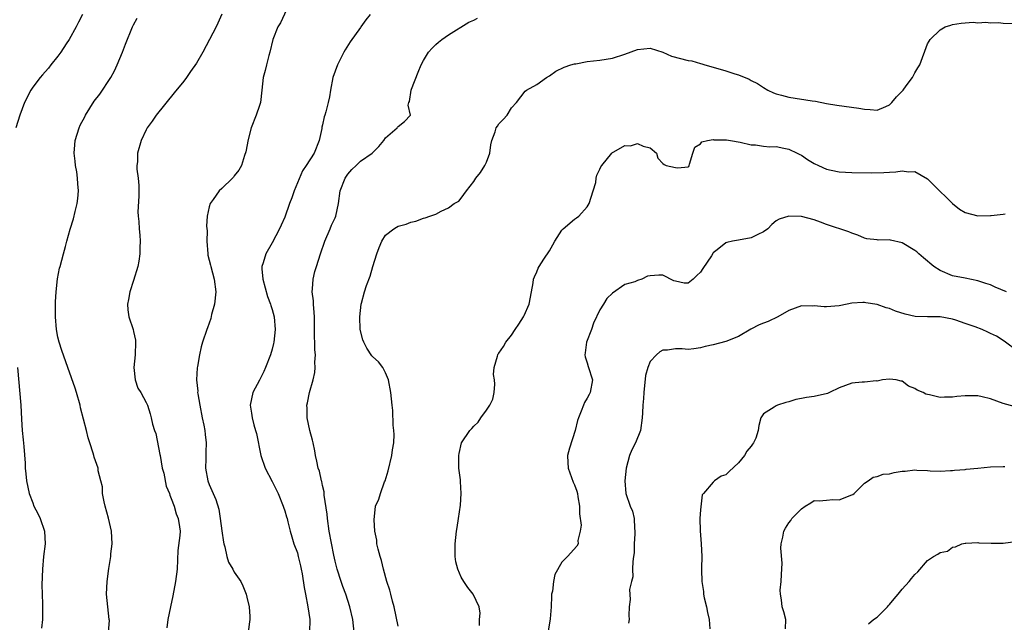
# Model space of a CAD drawing. Units: inches. Extents: x 2544000 to 2547000, y 1551000 to 1554000.
# Drawn here: x 2545823 to 2545979, y 1551187 to 1551282 of the extents above; entities that cross this region are included whole.
import ezdxf

# ---------------------------------------------------------------- set-up
doc = ezdxf.new("R2010")
doc.units = ezdxf.units.IN
doc.header["$MEASUREMENT"] = 0
doc.layers.add('LD25441551_2ft', color=253, linetype='Continuous')

msp = doc.modelspace()

# ---------------------------------------------------------------- linework, layer by layer
at = {"layer": 'LD25441551_2ft'}
for points, elevation in [([(2545865.84, 1551285), (2545864.32, 1551281.68), (2545863.88, 1551281), (2545863.11, 1551279), (2545862.66, 1551277), (2545862.5, 1551276.5), (2545862.09, 1551275), (2545861.89, 1551274.11), (2545861.6, 1551273), (2545861.38, 1551271), (2545861.13, 1551269), (2545861, 1551268.56), (2545860.46, 1551267), (2545859.67, 1551265), (2545859.17, 1551263.17), (2545858.83, 1551261.17), (2545858.63, 1551260.63), (2545858.14, 1551259), (2545857.72, 1551258.28), (2545857, 1551257.36), (2545856.85, 1551257.15), (2545856.73, 1551257), (2545855, 1551255.38), (2545854.62, 1551255), (2545853.63, 1551253.63), (2545853.15, 1551253), (2545853, 1551252.46), (2545852.71, 1551251), (2545852.61, 1551249.39), (2545852.67, 1551248.67), (2545852.63, 1551247), (2545852.77, 1551245), (2545852.81, 1551244.81), (2545853.21, 1551243.21), (2545853.25, 1551243), (2545853.82, 1551241), (2545854.08, 1551239), (2545853.84, 1551237), (2545853.4, 1551235.4), (2545853.27, 1551234.73), (2545852.74, 1551233.26), (2545852.63, 1551233), (2545851.96, 1551231), (2545851.75, 1551230.25), (2545851.47, 1551229), (2545851.16, 1551227.16), (2545851.1, 1551226.9), (2545851, 1551225), (2545851.2, 1551223.2), (2545851.18, 1551223), (2545851.2, 1551222.8), (2545851.52, 1551221), (2545851.91, 1551219), (2545852.16, 1551217.84), (2545852.3, 1551217), (2545852.36, 1551216.36), (2545852.52, 1551215), (2545852.47, 1551213.53), (2545852.47, 1551212.47), (2545852.43, 1551211), (2545852.79, 1551209), (2545853, 1551208.43), (2545853.44, 1551207.44), (2545853.62, 1551207), (2545854.06, 1551206.06), (2545854.52, 1551204.52), (2545854.77, 1551203), (2545855, 1551201.08), (2545855.27, 1551199.27), (2545855.32, 1551199), (2545855.5, 1551198.5), (2545855.83, 1551197), (2545856.07, 1551196.07), (2545856.75, 1551195), (2545857, 1551194.5), (2545858.02, 1551193), (2545858.34, 1551192.34), (2545858.86, 1551191), (2545859, 1551190.56), (2545859.37, 1551189), (2545859.47, 1551187.47), (2545859.48, 1551187), (2545859.4, 1551186.6), (2545859.19, 1551185)], 7950), ([(2545832.92, 1551283), (2545832.26, 1551281.74), (2545831.92, 1551281), (2545830.79, 1551279), (2545830.33, 1551278.33), (2545829.46, 1551277), (2545829, 1551276.38), (2545827.9, 1551275), (2545827.53, 1551274.47), (2545827, 1551273.91), (2545826.58, 1551273.42), (2545826.17, 1551273), (2545825, 1551271.44), (2545824.68, 1551271), (2545823.72, 1551269), (2545822.97, 1551267), (2545822.32, 1551265)], 7956), ([(2545855.03, 1551283.03), (2545854.38, 1551281.62), (2545854.12, 1551281), (2545852, 1551277), (2545851, 1551275.25), (2545850.05, 1551273.95), (2545849.41, 1551273), (2545849, 1551272.43), (2545847.45, 1551270.55), (2545844.6, 1551267), (2545843.94, 1551266.06), (2545843.16, 1551265), (2545843, 1551264.7), (2545842.19, 1551263), (2545841.64, 1551261), (2545841.62, 1551259.62), (2545841.55, 1551259), (2545841.54, 1551258.46), (2545841.75, 1551257), (2545841.85, 1551255.85), (2545841.83, 1551254.17), (2545841.69, 1551251.69), (2545841.75, 1551251), (2545841.85, 1551250.15), (2545841.9, 1551249), (2545841.99, 1551247.99), (2545842.05, 1551247), (2545842, 1551246), (2545842.02, 1551245), (2545841.85, 1551243.85), (2545841.69, 1551243), (2545841, 1551240.77), (2545840.42, 1551239), (2545840.22, 1551237.78), (2545840.05, 1551237), (2545840.12, 1551236.12), (2545840.24, 1551235), (2545840.92, 1551233), (2545841, 1551232.68), (2545841.29, 1551231.29), (2545841.31, 1551231), (2545841.25, 1551229), (2545841.05, 1551227), (2545841.24, 1551225), (2545841.71, 1551223.71), (2545842.14, 1551223), (2545843, 1551221.42), (2545843.21, 1551221), (2545843.64, 1551219.64), (2545843.81, 1551219), (2545844.04, 1551217.96), (2545844.33, 1551217), (2545844.53, 1551216.53), (2545845.2, 1551213.2), (2545845.22, 1551213), (2545845.57, 1551211), (2545845.8, 1551210.2), (2545846.17, 1551208.17), (2545846.69, 1551207), (2545846.74, 1551206.74), (2545847, 1551206.21), (2545847.43, 1551205), (2545847.76, 1551203.76), (2545848.11, 1551203), (2545848.3, 1551201.7), (2545848.38, 1551201), (2545848.34, 1551200.34), (2545848.06, 1551197.94), (2545847.92, 1551195), (2545847.67, 1551193), (2545847.25, 1551190.75), (2545846.87, 1551189), (2545846.45, 1551187), (2545846.3, 1551185.7)], 7952), ([(2545878.55, 1551283), (2545877.86, 1551282.14), (2545877.08, 1551281), (2545877, 1551280.91), (2545875.37, 1551278.64), (2545874.6, 1551277.4), (2545874.39, 1551277), (2545873.38, 1551275), (2545872.64, 1551273), (2545872.24, 1551271), (2545872.08, 1551269.92), (2545871.9, 1551269), (2545871.54, 1551267.54), (2545871.36, 1551267), (2545871.24, 1551266.76), (2545871, 1551265.5), (2545870.91, 1551265.09), (2545870.88, 1551264.88), (2545870.46, 1551263), (2545869.65, 1551261), (2545868.38, 1551259), (2545867.82, 1551258.18), (2545867, 1551256.28), (2545866.49, 1551255), (2545866.11, 1551253.89), (2545865.75, 1551253), (2545865, 1551250.85), (2545864.45, 1551249.55), (2545864.19, 1551249), (2545863, 1551246.73), (2545862, 1551245), (2545861.6, 1551243.6), (2545861.39, 1551243), (2545861.39, 1551242.61), (2545861.5, 1551241), (2545862.26, 1551238.26), (2545862.75, 1551237), (2545862.8, 1551236.79), (2545863, 1551236.18), (2545863.32, 1551235), (2545863.49, 1551233), (2545863.27, 1551231), (2545863.23, 1551230.77), (2545863, 1551229.9), (2545862.74, 1551229), (2545861.96, 1551227), (2545861.67, 1551226.33), (2545861, 1551224.99), (2545859.96, 1551223), (2545859.5, 1551221), (2545859.72, 1551219.72), (2545859.81, 1551219), (2545860.11, 1551217.89), (2545860.38, 1551217), (2545860.5, 1551216.5), (2545861.2, 1551213), (2545861.9, 1551211), (2545863, 1551208.9), (2545863.64, 1551207.64), (2545863.95, 1551207), (2545864.77, 1551205), (2545864.8, 1551204.8), (2545865, 1551204.24), (2545865.27, 1551203.27), (2545865.37, 1551203), (2545865.51, 1551202.49), (2545865.85, 1551201), (2545866.11, 1551200.11), (2545866.46, 1551199), (2545867, 1551197.58), (2545867.15, 1551197), (2545867.49, 1551195.49), (2545867.61, 1551195), (2545867.75, 1551194.25), (2545868.07, 1551192.07), (2545868.27, 1551191), (2545868.69, 1551189), (2545868.97, 1551187), (2545868.93, 1551185)], 7948), ([(2545837.02, 1551185), (2545837.17, 1551186.83), (2545837.16, 1551187), (2545836.73, 1551191), (2545836.8, 1551193), (2545837.08, 1551195.08), (2545837.39, 1551197), (2545837.42, 1551197.42), (2545837.61, 1551199), (2545837.52, 1551201), (2545837.05, 1551203.05), (2545836.5, 1551205), (2545836.33, 1551205.67), (2545836.09, 1551207), (2545836.06, 1551208.06), (2545835.81, 1551209), (2545835.41, 1551210.59), (2545835.38, 1551211), (2545834.76, 1551212.76), (2545834.69, 1551213), (2545834.62, 1551213.38), (2545834.09, 1551215), (2545833.8, 1551215.8), (2545833.55, 1551217), (2545832.6, 1551220.6), (2545832.52, 1551221), (2545831.95, 1551223), (2545831.72, 1551223.72), (2545830.59, 1551227), (2545829.65, 1551229.65), (2545829.2, 1551231), (2545829, 1551231.81), (2545828.77, 1551233), (2545828.6, 1551235), (2545828.62, 1551236.62), (2545828.61, 1551237.39), (2545828.73, 1551239), (2545828.96, 1551241.04), (2545829.27, 1551242.73), (2545829.37, 1551243), (2545829.91, 1551245), (2545830.19, 1551246.19), (2545830.44, 1551247), (2545830.94, 1551248.94), (2545831.45, 1551250.55), (2545831.75, 1551251.75), (2545832.08, 1551253), (2545832.19, 1551253.81), (2545832.29, 1551255), (2545832.14, 1551256.14), (2545832.12, 1551257), (2545831.99, 1551258.01), (2545831.8, 1551259), (2545831.72, 1551259.72), (2545831.6, 1551261), (2545831.68, 1551262.32), (2545831.73, 1551263), (2545832.35, 1551265), (2545832.56, 1551265.44), (2545833.27, 1551266.73), (2545833.39, 1551267), (2545834.77, 1551269.23), (2545835.64, 1551270.36), (2545836.09, 1551271), (2545837, 1551272.37), (2545837.41, 1551273), (2545837.96, 1551274.04), (2545838.4, 1551275), (2545839.24, 1551277), (2545839.71, 1551278.29), (2545840.84, 1551281), (2545841, 1551281.32), (2545841.6, 1551282.4)], 7954), ([(2545876.04, 1551185), (2545875.8, 1551187), (2545875.35, 1551189), (2545874.68, 1551191), (2545874.22, 1551192.22), (2545873.95, 1551193), (2545873.31, 1551195), (2545873, 1551196.24), (2545872.78, 1551197.22), (2545872.07, 1551201), (2545871.77, 1551203), (2545871.72, 1551203.72), (2545871.26, 1551206.74), (2545871.25, 1551207.25), (2545871, 1551208.27), (2545870.88, 1551208.88), (2545870.84, 1551209), (2545870.51, 1551210.51), (2545870.32, 1551211), (2545870.11, 1551212.11), (2545869.88, 1551213), (2545869.77, 1551213.77), (2545869.51, 1551215), (2545869.43, 1551215.43), (2545869, 1551216.96), (2545868.57, 1551219), (2545868.55, 1551220.55), (2545868.52, 1551221), (2545868.61, 1551221.39), (2545868.93, 1551223), (2545869.52, 1551225), (2545869.8, 1551226.2), (2545869.84, 1551227), (2545869.8, 1551227.8), (2545869.88, 1551229), (2545869.79, 1551229.79), (2545869.77, 1551231), (2545869.73, 1551231.73), (2545869.74, 1551233), (2545869.71, 1551235), (2545869.68, 1551235.68), (2545869.54, 1551237), (2545869.54, 1551237.54), (2545869.36, 1551239), (2545869.43, 1551239.44), (2545869.52, 1551241), (2545869.78, 1551242.22), (2545870.06, 1551243), (2545870.68, 1551245), (2545871.36, 1551247), (2545872.23, 1551249), (2545872.44, 1551249.56), (2545873, 1551250.71), (2545873.11, 1551251), (2545873.52, 1551253), (2545873.81, 1551255), (2545874.6, 1551257), (2545875, 1551257.64), (2545875.63, 1551258.37), (2545876.31, 1551259), (2545877, 1551259.69), (2545878.87, 1551261), (2545879.94, 1551262.06), (2545880.71, 1551263), (2545881, 1551263.43), (2545882.82, 1551265), (2545882.92, 1551265.08), (2545883, 1551265.21), (2545884.02, 1551265.98), (2545884.94, 1551267), (2545884.57, 1551268.57), (2545884.71, 1551269), (2545884.82, 1551269.18), (2545885.09, 1551271), (2545885.12, 1551271.12), (2545886.16, 1551273.84), (2545886.64, 1551275), (2545887, 1551275.69), (2545887.83, 1551277), (2545888.38, 1551277.62), (2545889, 1551278.21), (2545889.42, 1551278.58), (2545889.95, 1551279), (2545891, 1551279.74), (2545894.24, 1551281.76), (2545895, 1551282.09), (2545895.61, 1551282.39)], 7946), ([(2545883, 1551185.95), (2545882.38, 1551189), (2545882.11, 1551189.89), (2545881.83, 1551191), (2545881.67, 1551191.67), (2545881.21, 1551193), (2545880.68, 1551195), (2545880.35, 1551196.35), (2545880.14, 1551197), (2545879.82, 1551198.18), (2545879.63, 1551199), (2545879.59, 1551199.59), (2545879.32, 1551201), (2545879.18, 1551202.82), (2545879.43, 1551205), (2545879.93, 1551206.07), (2545880.18, 1551207), (2545880.85, 1551208.85), (2545880.92, 1551209), (2545881.41, 1551210.59), (2545881.99, 1551213), (2545882.1, 1551213.9), (2545882.3, 1551215), (2545882.36, 1551216.36), (2545882.33, 1551217), (2545882.19, 1551217.81), (2545882.15, 1551220.15), (2545882.04, 1551221), (2545881.85, 1551223), (2545881.46, 1551225), (2545881, 1551226.13), (2545880.55, 1551227), (2545879.88, 1551227.88), (2545879, 1551228.65), (2545878.84, 1551228.84), (2545878.04, 1551230.04), (2545877.53, 1551231), (2545877.39, 1551231.39), (2545876.98, 1551233), (2545876.92, 1551235), (2545877.13, 1551237), (2545877.16, 1551237.16), (2545877.65, 1551239), (2545877.96, 1551239.96), (2545878.54, 1551241.46), (2545879, 1551243.02), (2545879.63, 1551245), (2545879.98, 1551246.02), (2545880.41, 1551247), (2545881, 1551247.97), (2545882.32, 1551249), (2545882.74, 1551249.26), (2545883, 1551249.38), (2545884.27, 1551249.73), (2545885, 1551250.06), (2545885.81, 1551250.19), (2545887, 1551250.69), (2545887.28, 1551250.72), (2545888.01, 1551251), (2545889, 1551251.32), (2545889.8, 1551251.8), (2545891, 1551252.33), (2545891.87, 1551253), (2545892.61, 1551253.39), (2545893, 1551253.86), (2545893.86, 1551255), (2545895, 1551256.47), (2545895.35, 1551257), (2545896.08, 1551257.92), (2545896.75, 1551259), (2545897, 1551259.56), (2545897.55, 1551261), (2545897.72, 1551262.28), (2545897.88, 1551263), (2545898.39, 1551264.39), (2545898.56, 1551265), (2545898.75, 1551265.25), (2545899, 1551265.65), (2545899.66, 1551266.34), (2545900.28, 1551267), (2545901, 1551268.18), (2545901.76, 1551269), (2545903.16, 1551270.84), (2545903.36, 1551271), (2545905, 1551271.88), (2545906.55, 1551273), (2545907, 1551273.27), (2545908.03, 1551273.97), (2545909.36, 1551274.64), (2545910.42, 1551275), (2545911, 1551275.16), (2545911.18, 1551275.18), (2545913, 1551275.5), (2545915, 1551275.73), (2545917, 1551276.07), (2545919, 1551276.7), (2545921, 1551277.42), (2545923, 1551277.66), (2545925, 1551276.99), (2545926.37, 1551276.37), (2545929, 1551275.7), (2545929.62, 1551275.62), (2545931, 1551275.21), (2545931.18, 1551275.18), (2545931.66, 1551275), (2545933, 1551274.61), (2545935, 1551274.06), (2545936.41, 1551273.59), (2545937, 1551273.41), (2545938.71, 1551272.71), (2545939, 1551272.53), (2545940.04, 1551272.04), (2545941, 1551271.38), (2545941.69, 1551271), (2545942.57, 1551270.57), (2545943, 1551270.38), (2545943.82, 1551270.18), (2545945, 1551269.85), (2545948.73, 1551269.27), (2545949.21, 1551269.21), (2545951, 1551268.87), (2545952.6, 1551268.6), (2545956.12, 1551268.12), (2545957, 1551267.94), (2545957.93, 1551267.93), (2545959, 1551267.81), (2545960.41, 1551268.41), (2545961, 1551268.64), (2545961.36, 1551269), (2545962.08, 1551269.92), (2545963, 1551270.82), (2545963.16, 1551271), (2545963.64, 1551271.64), (2545964.62, 1551273), (2545965, 1551273.75), (2545965.47, 1551274.53), (2545965.79, 1551275), (2545967, 1551278.31), (2545967.25, 1551278.75), (2545967.44, 1551279), (2545969, 1551280.57), (2545969.82, 1551281), (2545970.71, 1551281.29), (2545971, 1551281.42), (2545972.37, 1551281.63), (2545974.26, 1551281.74), (2545975, 1551281.64), (2545976.26, 1551281.74), (2545977, 1551281.64), (2545978.28, 1551281.72), (2545979, 1551281.62), (2545980.45, 1551281.55)], 7944), ([(2545895.93, 1551186.07), (2545895.93, 1551187), (2545896, 1551188), (2545895.85, 1551189), (2545894.93, 1551191), (2545894.05, 1551192.05), (2545893.43, 1551193), (2545893, 1551193.73), (2545892.46, 1551195), (2545892.17, 1551196.17), (2545892.05, 1551197), (2545892.06, 1551197.94), (2545892.03, 1551199), (2545892.28, 1551201), (2545892.39, 1551201.61), (2545892.6, 1551203), (2545892.89, 1551205.11), (2545893.01, 1551207), (2545892.87, 1551208.87), (2545892.87, 1551209.13), (2545892.65, 1551211), (2545892.62, 1551213), (2545892.68, 1551213.32), (2545893.04, 1551215), (2545894.39, 1551217), (2545894.69, 1551217.31), (2545895, 1551217.68), (2545895.69, 1551218.31), (2545896.1, 1551219), (2545897, 1551220.19), (2545897.57, 1551221), (2545898.03, 1551221.97), (2545898.26, 1551223), (2545898.33, 1551224.33), (2545898.31, 1551225), (2545898.15, 1551225.85), (2545898.23, 1551227), (2545898.79, 1551228.79), (2545898.8, 1551229), (2545898.87, 1551229.13), (2545899, 1551229.24), (2545899.71, 1551230.29), (2545900.1, 1551231), (2545901, 1551232.13), (2545901.57, 1551233), (2545902.17, 1551233.83), (2545902.89, 1551235), (2545903, 1551235.24), (2545903.8, 1551237), (2545904.15, 1551239), (2545904.42, 1551240.42), (2545904.49, 1551241), (2545904.63, 1551241.37), (2545905, 1551242.15), (2545905.24, 1551242.76), (2545905.37, 1551243), (2545906.14, 1551244.14), (2545907, 1551245.48), (2545907.54, 1551246.46), (2545907.86, 1551247), (2545909, 1551248.76), (2545909.21, 1551249), (2545911, 1551250.5), (2545911.3, 1551250.7), (2545911.67, 1551251), (2545913, 1551252.46), (2545913.34, 1551253), (2545913.97, 1551255), (2545914.35, 1551256.35), (2545914.44, 1551257), (2545914.53, 1551257.47), (2545915, 1551258.46), (2545915.19, 1551258.81), (2545915.32, 1551259), (2545916.92, 1551261), (2545917, 1551261.08), (2545917.21, 1551261.21), (2545919, 1551262.19), (2545919.85, 1551262.15), (2545921, 1551262.54), (2545921.9, 1551262.1), (2545923, 1551261.85), (2545924, 1551261), (2545924.2, 1551260.2), (2545925, 1551259.34), (2545925.2, 1551259.2), (2545925.56, 1551259), (2545927, 1551258.69), (2545927.37, 1551258.63), (2545929, 1551258.8), (2545929.13, 1551258.87), (2545929.21, 1551259), (2545929.26, 1551259.26), (2545929.76, 1551261), (2545930.09, 1551261.91), (2545931, 1551262.44), (2545931.22, 1551262.78), (2545932.07, 1551263), (2545933, 1551263.15), (2545933.11, 1551263.11), (2545935, 1551263.12), (2545935.09, 1551263.09), (2545935.77, 1551263), (2545937.27, 1551262.73), (2545939, 1551262.32), (2545939.72, 1551262.28), (2545941, 1551262.11), (2545942.01, 1551262.01), (2545943, 1551262.02), (2545944.2, 1551261.8), (2545945, 1551261.61), (2545946.34, 1551261), (2545946.76, 1551260.76), (2545947, 1551260.64), (2545947.96, 1551259.96), (2545949, 1551259.35), (2545949.71, 1551259), (2545951, 1551258.43), (2545951.7, 1551258.3), (2545953, 1551258.01), (2545955, 1551257.89), (2545958.15, 1551257.85), (2545960.1, 1551257.9), (2545961, 1551257.98), (2545962, 1551258), (2545963, 1551258.17), (2545963.97, 1551258.03), (2545965, 1551258.05), (2545967, 1551256.89), (2545967.94, 1551255.94), (2545970.99, 1551252.99), (2545972.11, 1551252.11), (2545973, 1551251.57), (2545975, 1551251.04), (2545977, 1551251.08), (2545977.11, 1551251.11), (2545979, 1551251.28), (2545979.34, 1551251.34)], 7942), ([(2545979.57, 1551239), (2545977.73, 1551239.73), (2545977, 1551240.07), (2545976.29, 1551240.29), (2545975, 1551240.75), (2545973, 1551241.17), (2545971, 1551241.54), (2545969, 1551242.35), (2545968.01, 1551243), (2545966.35, 1551244.35), (2545965.61, 1551245), (2545965.31, 1551245.31), (2545965, 1551245.55), (2545963, 1551246.76), (2545961.16, 1551247.16), (2545961, 1551247.21), (2545959.18, 1551247.18), (2545959, 1551247.22), (2545957.38, 1551247.38), (2545957, 1551247.48), (2545955.95, 1551247.95), (2545955, 1551248.28), (2545954.52, 1551248.52), (2545951, 1551249.65), (2545950.03, 1551250.03), (2545949, 1551250.38), (2545947, 1551250.93), (2545945, 1551251.01), (2545943.48, 1551250.52), (2545943, 1551250.22), (2545942.32, 1551249.68), (2545941.66, 1551249), (2545941, 1551248.49), (2545940.1, 1551248.1), (2545939, 1551247.54), (2545937, 1551247.2), (2545936.08, 1551247), (2545935.18, 1551246.82), (2545935, 1551246.75), (2545933.63, 1551245.63), (2545933, 1551245.16), (2545932.92, 1551245.08), (2545932.71, 1551244.71), (2545931.34, 1551242.66), (2545931, 1551242.09), (2545930.41, 1551241.59), (2545929.84, 1551241), (2545929, 1551240.38), (2545928.38, 1551240.38), (2545927, 1551240.65), (2545926.74, 1551240.74), (2545925, 1551241.62), (2545924.36, 1551241.64), (2545923, 1551241.53), (2545922.55, 1551241.45), (2545921.65, 1551241), (2545921, 1551240.77), (2545920.58, 1551240.58), (2545919, 1551240.14), (2545917, 1551238.76), (2545916.1, 1551237.9), (2545915.57, 1551237), (2545915, 1551236.11), (2545913.98, 1551234.02), (2545913.67, 1551233), (2545912.91, 1551231), (2545912.68, 1551229.32), (2545912.61, 1551229), (2545912.67, 1551228.67), (2545913, 1551227.73), (2545913.16, 1551227.16), (2545913.84, 1551225), (2545913.46, 1551223), (2545913.29, 1551222.71), (2545913, 1551222.12), (2545912.56, 1551221.44), (2545912.39, 1551221), (2545912.07, 1551220.07), (2545911.61, 1551219), (2545911.45, 1551218.55), (2545911.07, 1551217), (2545910.19, 1551214.19), (2545909.87, 1551213), (2545909.91, 1551211.91), (2545909.96, 1551211), (2545910.8, 1551208.8), (2545911, 1551208.34), (2545911.35, 1551207.35), (2545911.44, 1551207), (2545911.53, 1551206.47), (2545911.76, 1551205), (2545911.76, 1551203.76), (2545912.03, 1551201.97), (2545911.89, 1551201), (2545911.51, 1551199.51), (2545911.57, 1551199), (2545911.37, 1551198.63), (2545909.89, 1551197), (2545909, 1551196.09), (2545907.88, 1551194.12), (2545907.67, 1551193), (2545907.48, 1551191.48), (2545907.36, 1551191), (2545907.32, 1551190.68), (2545907.26, 1551189), (2545907.1, 1551187.1), (2545906.83, 1551185.17)], 7940), ([(2545981.44, 1551229.44), (2545979.18, 1551231.18), (2545977.94, 1551231.94), (2545977, 1551232.39), (2545976.56, 1551232.56), (2545975.66, 1551233), (2545974.59, 1551233.41), (2545973, 1551233.96), (2545971.5, 1551234.5), (2545971, 1551234.62), (2545969, 1551235.03), (2545967.02, 1551235.02), (2545965.07, 1551235.06), (2545963.45, 1551235.45), (2545961.94, 1551235.94), (2545961, 1551236.34), (2545960.46, 1551236.46), (2545959, 1551236.98), (2545957.23, 1551237.23), (2545957, 1551237.29), (2545956.72, 1551237.28), (2545955, 1551237.16), (2545954.24, 1551237), (2545953, 1551236.77), (2545951, 1551236.6), (2545950.59, 1551236.59), (2545949, 1551236.76), (2545948.73, 1551236.73), (2545947, 1551236.78), (2545945, 1551236.03), (2545943.28, 1551235), (2545941.7, 1551234.3), (2545941, 1551234.03), (2545940.27, 1551233.73), (2545938.96, 1551233.04), (2545937, 1551231.92), (2545935, 1551231.1), (2545933, 1551230.56), (2545931.7, 1551230.29), (2545931, 1551230.08), (2545929.92, 1551229.92), (2545929, 1551229.85), (2545928.06, 1551229.94), (2545927, 1551229.94), (2545925.74, 1551229.74), (2545925, 1551229.72), (2545924.54, 1551229.46), (2545923.99, 1551229), (2545923, 1551227.95), (2545922.62, 1551227), (2545922.28, 1551225.72), (2545922, 1551223), (2545921.96, 1551222.04), (2545921.85, 1551221), (2545921.78, 1551219.78), (2545921.75, 1551219), (2545921.44, 1551217), (2545920.65, 1551215), (2545920.11, 1551213.89), (2545919.74, 1551213), (2545919.17, 1551211), (2545918.97, 1551209), (2545919.14, 1551207), (2545919.84, 1551205), (2545920.19, 1551204.19), (2545920.48, 1551203), (2545920.5, 1551201.5), (2545920.58, 1551201), (2545920.58, 1551200.58), (2545920.48, 1551199), (2545920.43, 1551197.57), (2545920.37, 1551197), (2545920.22, 1551196.22), (2545920.21, 1551195), (2545920.24, 1551193.76), (2545920.01, 1551193), (2545919.74, 1551191.74), (2545919.83, 1551190.17), (2545919.64, 1551189), (2545919.61, 1551187.61), (2545919.65, 1551187), (2545919.58, 1551186.42)], 7938), ([(2545822.58, 1551227), (2545823.11, 1551221), (2545823.23, 1551218.77), (2545823.35, 1551217), (2545823.51, 1551215.51), (2545823.57, 1551214.43), (2545823.81, 1551211.81), (2545823.83, 1551211), (2545823.9, 1551210.1), (2545824.01, 1551209), (2545824.44, 1551207), (2545825, 1551205.48), (2545825.2, 1551205), (2545825.81, 1551203.81), (2545826.18, 1551203), (2545826.85, 1551201), (2545826.96, 1551199), (2545826.74, 1551197), (2545826.55, 1551195), (2545826.47, 1551192.47), (2545826.5, 1551191), (2545826.58, 1551189.42), (2545826.54, 1551187), (2545826.39, 1551185.61)], 7956), ([(2545980.78, 1551220.78), (2545979, 1551221.27), (2545977, 1551221.99), (2545975.69, 1551222.31), (2545975, 1551222.49), (2545973, 1551222.5), (2545971.65, 1551222.35), (2545971, 1551222.25), (2545969.72, 1551222.28), (2545969, 1551222.2), (2545967.35, 1551222.65), (2545967, 1551222.68), (2545966.73, 1551222.73), (2545966.31, 1551223), (2545965.37, 1551223.37), (2545965, 1551223.66), (2545964, 1551224), (2545963, 1551224.81), (2545962.82, 1551224.82), (2545962.06, 1551225), (2545961, 1551225.15), (2545959.89, 1551225), (2545959, 1551224.83), (2545958.85, 1551224.85), (2545957, 1551224.65), (2545956.66, 1551224.66), (2545955, 1551224.48), (2545953, 1551223.76), (2545951.44, 1551223), (2545951.13, 1551222.87), (2545949, 1551222.39), (2545947.8, 1551222.21), (2545947, 1551222.04), (2545946.12, 1551221.88), (2545945, 1551221.52), (2545944.55, 1551221.45), (2545943.18, 1551221), (2545943, 1551220.92), (2545942.66, 1551220.66), (2545941, 1551219.61), (2545940.56, 1551219), (2545940.25, 1551217.75), (2545940.15, 1551217), (2545939.75, 1551215.75), (2545939.42, 1551215), (2545939.21, 1551214.79), (2545939, 1551214.51), (2545938.31, 1551213.69), (2545937.97, 1551213), (2545937, 1551211.87), (2545935.51, 1551210.49), (2545935, 1551209.93), (2545934.27, 1551209.73), (2545933.21, 1551209), (2545933, 1551208.81), (2545931.45, 1551207), (2545931.25, 1551206.75), (2545931, 1551204.41), (2545930.89, 1551203), (2545930.93, 1551201.07), (2545931.1, 1551199), (2545931.17, 1551197), (2545931.14, 1551195.14), (2545931.12, 1551194.88), (2545931.18, 1551193), (2545931.44, 1551191.44), (2545931.47, 1551191), (2545931.58, 1551190.42), (2545931.94, 1551189), (2545932.11, 1551188.11), (2545932.35, 1551187), (2545932.48, 1551185.52)], 7936), ([(2545944.48, 1551185.52), (2545944.51, 1551187), (2545944.2, 1551188.2), (2545943.94, 1551189), (2545943.86, 1551190.14), (2545943.67, 1551191), (2545943.64, 1551191.64), (2545943.78, 1551193), (2545943.85, 1551194.15), (2545943.93, 1551195.93), (2545943.71, 1551198.29), (2545943.78, 1551199), (2545944.07, 1551200.07), (2545944.2, 1551201), (2545944.49, 1551201.51), (2545945, 1551202.31), (2545945.3, 1551202.7), (2545945.5, 1551203), (2545947, 1551204.55), (2545947.62, 1551205), (2545948.49, 1551205.51), (2545949, 1551205.9), (2545949.84, 1551205.84), (2545951, 1551205.92), (2545951.98, 1551206.02), (2545953, 1551205.96), (2545955, 1551206.77), (2545955.16, 1551206.84), (2545955.37, 1551207), (2545957, 1551208.61), (2545957.59, 1551209), (2545958.41, 1551209.59), (2545959, 1551209.66), (2545959.97, 1551210.03), (2545961, 1551210.12), (2545961.7, 1551210.3), (2545963, 1551210.52), (2545963.45, 1551210.55), (2545965, 1551210.74), (2545965.29, 1551210.71), (2545967, 1551210.63), (2545967.41, 1551210.59), (2545969, 1551210.52), (2545970.64, 1551210.64), (2545971, 1551210.65), (2545971.31, 1551210.69), (2545973, 1551210.81), (2545973.16, 1551210.84), (2545975, 1551210.99), (2545977, 1551211.21), (2545979, 1551211.27), (2545979.26, 1551211.26)], 7934), ([(2545957.67, 1551186.32), (2545958.45, 1551187), (2545959, 1551187.35), (2545960.64, 1551189), (2545960.8, 1551189.2), (2545961, 1551189.37), (2545961.7, 1551190.3), (2545962.34, 1551191), (2545963, 1551191.82), (2545964.11, 1551193), (2545964.48, 1551193.52), (2545965, 1551194.14), (2545965.45, 1551194.55), (2545967, 1551196.35), (2545967.98, 1551197), (2545968.66, 1551197.34), (2545969, 1551197.6), (2545970.16, 1551197.84), (2545971, 1551198.45), (2545971.46, 1551198.54), (2545972.48, 1551199), (2545973, 1551199.12), (2545973.1, 1551199.1), (2545975, 1551199.2), (2545975.17, 1551199.17), (2545977.12, 1551199.12), (2545979, 1551199.12), (2545981, 1551199.35)], 7932)]:
    msp.add_lwpolyline(points, dxfattribs=dict(at, elevation=elevation))

doc.saveas('drawing.dxf')
